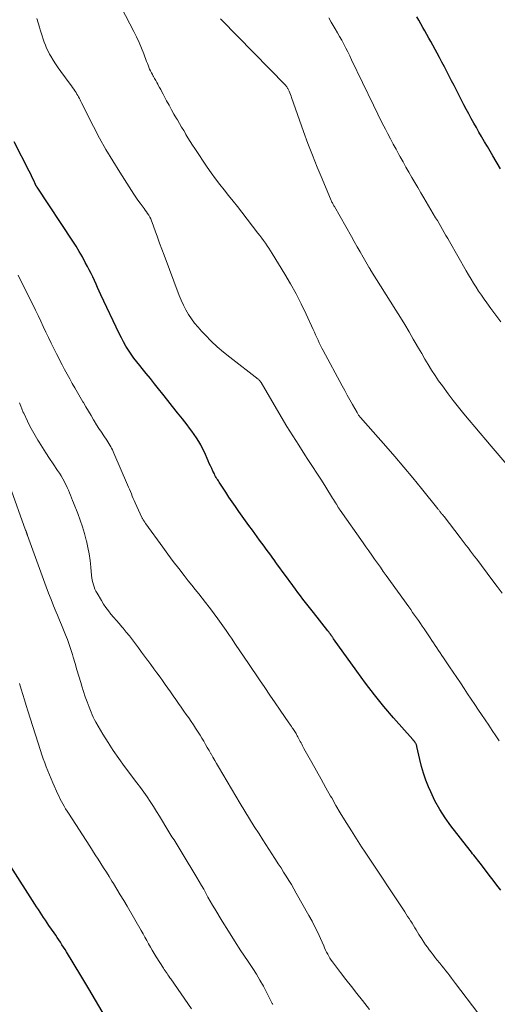
# Model space of a CAD drawing. Units: feet. Extents: x 1905000 to 1910019, y 535000 to 540000.
# Drawn here: x 1905590 to 1905670, y 537323 to 537488 of the extents above; entities that cross this region are included whole.
import ezdxf

# ---------------------------------------------------------------- set-up
doc = ezdxf.new("R2010")
doc.units = ezdxf.units.FT
doc.header["$LTSCALE"] = 100
doc.header["$MEASUREMENT"] = 0
doc.layers.add('CONTOUR INDEX', color=32, linetype='Continuous', lineweight=25)
doc.layers.add('CONTOUR INTERMEDIATE', color=40, linetype='Continuous', lineweight=15)

msp = doc.modelspace()

# ---------------------------------------------------------------- linework, layer by layer
at = {"layer": 'CONTOUR INDEX', "flags": 128}
for points, elevation in [([(1905670.58, 537462.89), (1905669.3, 537465.07), (1905668.83, 537465.86), (1905668.37, 537466.65), (1905667.9, 537467.44), (1905667.43, 537468.23), (1905667.39, 537468.31), (1905666.95, 537469.06), (1905666.51, 537469.82), (1905666.08, 537470.59), (1905665.66, 537471.35), (1905665.24, 537472.12), (1905664.82, 537472.89), (1905664.42, 537473.67), (1905664.02, 537474.45), (1905663.57, 537475.32), (1905663.17, 537476.11), (1905662.77, 537476.89), (1905662.36, 537477.68), (1905661.96, 537478.47), (1905661.55, 537479.26), (1905661.14, 537480.04), (1905660.72, 537480.82), (1905660.3, 537481.6), (1905659.2, 537483.66), (1905658.87, 537484.26), (1905658.54, 537484.86), (1905658.21, 537485.46), (1905657.88, 537486.05), (1905657.54, 537486.65), (1905657.21, 537487.24), (1905656.87, 537487.84), (1905656.54, 537488.43)], 1000), ([(1905670.64, 537341.75), (1905669.98, 537342.59), (1905669.33, 537343.44), (1905668.68, 537344.29), (1905668.03, 537345.14), (1905667.14, 537346.31), (1905666.93, 537346.58), (1905666.73, 537346.84), (1905666.52, 537347.1), (1905666.3, 537347.36), (1905666.09, 537347.62), (1905665.88, 537347.88), (1905665.67, 537348.14), (1905665.46, 537348.4), (1905662.22, 537352.56), (1905661.25, 537353.91), (1905660.35, 537355.31), (1905659.56, 537356.77), (1905658.84, 537358.27), (1905658.48, 537359.11), (1905658.03, 537360.24), (1905657.62, 537361.38), (1905657.29, 537362.54), (1905656.99, 537363.72), (1905656.52, 537365.9), (1905656.49, 537365.99), (1905656.46, 537366.09), (1905656.43, 537366.18), (1905656.39, 537366.27), (1905656.35, 537366.36), (1905656.31, 537366.45), (1905656.25, 537366.53), (1905656.2, 537366.61), (1905656.16, 537366.66), (1905656.13, 537366.71), (1905656.08, 537366.76), (1905656.04, 537366.81), (1905656, 537366.86), (1905655.96, 537366.91), (1905655.91, 537366.96), (1905655.87, 537367.01), (1905655.82, 537367.06), (1905652.61, 537370.71), (1905650.99, 537372.61), (1905649.41, 537374.54), (1905647.89, 537376.52), (1905646.41, 537378.53), (1905642.53, 537383.98), (1905642.46, 537384.07), (1905642.4, 537384.16), (1905642.33, 537384.26), (1905642.27, 537384.35), (1905642.22, 537384.43), (1905642.18, 537384.49), (1905642.14, 537384.54), (1905642.11, 537384.6), (1905642.07, 537384.65), (1905642.03, 537384.71), (1905641.99, 537384.76), (1905641.95, 537384.82), (1905641.91, 537384.87), (1905641.85, 537384.94), (1905641.79, 537385.03), (1905641.72, 537385.12), (1905641.65, 537385.21), (1905641.57, 537385.3), (1905639.13, 537388.36), (1905638.69, 537388.92), (1905638.25, 537389.48), (1905637.82, 537390.05), (1905637.38, 537390.62), (1905636.95, 537391.19), (1905636.53, 537391.76), (1905636.1, 537392.33), (1905635.68, 537392.9), (1905634.28, 537394.82), (1905633.89, 537395.35), (1905633.5, 537395.88), (1905633.11, 537396.41), (1905632.73, 537396.94), (1905632.7, 537396.98), (1905632.33, 537397.5), (1905631.96, 537398.01), (1905631.58, 537398.52), (1905631.21, 537399.03), (1905630.84, 537399.54), (1905630.46, 537400.05), (1905630.09, 537400.56), (1905629.71, 537401.07), (1905628.88, 537402.21), (1905628.3, 537402.99), (1905627.73, 537403.78), (1905627.16, 537404.57), (1905626.6, 537405.37), (1905626.04, 537406.17), (1905625.49, 537406.97), (1905624.94, 537407.78), (1905624.4, 537408.59), (1905623.42, 537410.09), (1905623.29, 537410.28), (1905623.17, 537410.47), (1905623.05, 537410.66), (1905622.93, 537410.86), (1905622.81, 537411.05), (1905622.7, 537411.25), (1905622.59, 537411.45), (1905622.49, 537411.65), (1905622.26, 537412.11), (1905622.05, 537412.55), (1905621.84, 537412.99), (1905621.64, 537413.43), (1905621.44, 537413.87), (1905620.81, 537415.32), (1905620.52, 537415.93), (1905620.21, 537416.54), (1905619.87, 537417.13), (1905619.51, 537417.7), (1905619.12, 537418.27), (1905618.73, 537418.82), (1905618.32, 537419.37), (1905617.9, 537419.91), (1905617.11, 537420.9), (1905616.29, 537421.93), (1905615.47, 537422.96), (1905614.65, 537423.99), (1905613.84, 537425.03), (1905613.13, 537425.94), (1905612.44, 537426.8), (1905611.75, 537427.67), (1905611.05, 537428.52), (1905610.34, 537429.38), (1905609.95, 537429.84), (1905609.45, 537430.47), (1905608.96, 537431.11), (1905608.5, 537431.77), (1905608.05, 537432.44), (1905607.63, 537433.12), (1905607.23, 537433.82), (1905606.86, 537434.53), (1905606.5, 537435.25), (1905603.44, 537441.73), (1905603.16, 537442.33), (1905602.88, 537442.94), (1905602.61, 537443.54), (1905602.33, 537444.14), (1905602.06, 537444.75), (1905601.77, 537445.34), (1905601.47, 537445.94), (1905601.17, 537446.52), (1905600.81, 537447.19), (1905600.31, 537448.1), (1905599.79, 537449), (1905599.25, 537449.88), (1905598.69, 537450.76), (1905592.69, 537459.83), (1905592.66, 537459.88), (1905592.62, 537459.94), (1905592.59, 537459.99), (1905592.56, 537460.05), (1905592.52, 537460.1), (1905592.49, 537460.16), (1905592.46, 537460.22), (1905592.44, 537460.28), (1905592.13, 537460.94), (1905591.95, 537461.34), (1905591.76, 537461.73), (1905591.57, 537462.11), (1905591.37, 537462.5), (1905588.88, 537467.41)], 980), ([(1905604.18, 537320.41), (1905601.42, 537325.2), (1905601.25, 537325.48), (1905601.08, 537325.77), (1905600.91, 537326.05), (1905600.74, 537326.33), (1905600.57, 537326.61), (1905600.4, 537326.89), (1905600.22, 537327.17), (1905600.05, 537327.45), (1905597.65, 537331.39), (1905597.4, 537331.8), (1905597.15, 537332.2), (1905596.89, 537332.6), (1905596.63, 537333), (1905596.36, 537333.39), (1905596.1, 537333.79), (1905595.83, 537334.18), (1905595.56, 537334.57), (1905594.69, 537335.83), (1905594.39, 537336.27), (1905594.09, 537336.72), (1905593.79, 537337.16), (1905593.5, 537337.61), (1905593.21, 537338.06), (1905592.92, 537338.51), (1905592.63, 537338.96), (1905592.34, 537339.41), (1905588.31, 537345.71)], 960)]:
    msp.add_lwpolyline(points, dxfattribs=dict(at, elevation=elevation))
at = {"layer": 'CONTOUR INTERMEDIATE', "flags": 128}
for points, elevation in [([(1905670.87, 537391.61), (1905670, 537392.78), (1905669.12, 537393.94), (1905666.57, 537397.33), (1905666.22, 537397.79), (1905665.87, 537398.25), (1905665.52, 537398.71), (1905665.17, 537399.17), (1905664.82, 537399.63), (1905664.47, 537400.09), (1905664.12, 537400.55), (1905663.77, 537401), (1905661.08, 537404.49), (1905661.02, 537404.56), (1905660.97, 537404.63), (1905660.91, 537404.7), (1905660.86, 537404.77), (1905660.8, 537404.84), (1905660.74, 537404.91), (1905660.69, 537404.98), (1905660.63, 537405.05), (1905660.62, 537405.07), (1905660.55, 537405.15), (1905660.49, 537405.23), (1905660.43, 537405.3), (1905660.37, 537405.38), (1905660.34, 537405.41), (1905660.27, 537405.5), (1905660.2, 537405.6), (1905660.12, 537405.69), (1905660.05, 537405.78), (1905657.29, 537409.22), (1905655.83, 537411.02), (1905654.34, 537412.8), (1905652.84, 537414.57), (1905651.31, 537416.32), (1905647.04, 537421.15), (1905646.96, 537421.24), (1905646.88, 537421.34), (1905646.8, 537421.44), (1905646.73, 537421.53), (1905646.66, 537421.63), (1905646.59, 537421.74), (1905646.52, 537421.84), (1905646.46, 537421.95), (1905645.69, 537423.29), (1905645.25, 537424.08), (1905644.82, 537424.86), (1905644.39, 537425.65), (1905643.96, 537426.44), (1905640.78, 537432.36), (1905640.55, 537432.8), (1905640.33, 537433.24), (1905640.12, 537433.68), (1905639.91, 537434.13), (1905639.71, 537434.57), (1905639.5, 537435.02), (1905639.3, 537435.47), (1905639.1, 537435.92), (1905637.92, 537438.49), (1905637.1, 537440.21), (1905636.24, 537441.9), (1905635.31, 537443.56), (1905634.35, 537445.2), (1905632.22, 537448.66), (1905631.94, 537449.11), (1905631.66, 537449.55), (1905631.37, 537449.98), (1905631.07, 537450.41), (1905630.76, 537450.84), (1905630.45, 537451.26), (1905630.14, 537451.68), (1905629.82, 537452.1), (1905627.11, 537455.6), (1905626.37, 537456.55), (1905625.64, 537457.49), (1905624.89, 537458.42), (1905624.14, 537459.35), (1905623.4, 537460.29), (1905622.67, 537461.24), (1905621.98, 537462.21), (1905621.29, 537463.19), (1905619.21, 537466.29), (1905618.82, 537466.88), (1905618.44, 537467.47), (1905618.06, 537468.08), (1905617.7, 537468.68), (1905617.69, 537468.71), (1905617.34, 537469.31), (1905616.99, 537469.91), (1905616.63, 537470.5), (1905616.28, 537471.1), (1905616.13, 537471.37), (1905615.7, 537472.1), (1905615.28, 537472.83), (1905614.87, 537473.58), (1905614.47, 537474.32), (1905613.89, 537475.41), (1905613.68, 537475.8), (1905613.47, 537476.19), (1905613.26, 537476.58), (1905613.05, 537476.97), (1905612.99, 537477.09), (1905612.81, 537477.42), (1905612.63, 537477.74), (1905612.45, 537478.07), (1905612.26, 537478.39), (1905612.23, 537478.45), (1905612.07, 537478.74), (1905611.91, 537479.04), (1905611.76, 537479.35), (1905611.62, 537479.66), (1905611.48, 537479.97), (1905611.35, 537480.28), (1905611.23, 537480.6), (1905611.11, 537480.92), (1905610.63, 537482.21), (1905610.26, 537483.17), (1905609.86, 537484.12), (1905609.43, 537485.05), (1905608.97, 537485.97), (1905605.47, 537492.66)], 988), ([(1905670.37, 537366.81), (1905669.77, 537367.69), (1905669.18, 537368.57), (1905668.59, 537369.46), (1905668, 537370.34), (1905667.4, 537371.23), (1905666.88, 537372.01), (1905666.27, 537372.92), (1905665.66, 537373.82), (1905665.05, 537374.73), (1905664.44, 537375.64), (1905663.83, 537376.55), (1905663.22, 537377.45), (1905662.61, 537378.36), (1905662, 537379.27), (1905661.01, 537380.75), (1905660.73, 537381.17), (1905660.44, 537381.59), (1905660.16, 537382.02), (1905659.87, 537382.44), (1905659.59, 537382.86), (1905659.31, 537383.29), (1905659.02, 537383.71), (1905658.74, 537384.14), (1905657.75, 537385.62), (1905657.43, 537386.09), (1905657.11, 537386.56), (1905656.79, 537387.02), (1905656.46, 537387.49), (1905656.14, 537387.95), (1905655.81, 537388.41), (1905655.48, 537388.87), (1905655.15, 537389.33), (1905651.36, 537394.61), (1905650.88, 537395.29), (1905650.39, 537395.98), (1905649.91, 537396.66), (1905649.42, 537397.35), (1905648.94, 537398.04), (1905648.46, 537398.73), (1905647.97, 537399.41), (1905647.49, 537400.1), (1905643.61, 537405.57), (1905643.56, 537405.65), (1905643.51, 537405.72), (1905643.46, 537405.8), (1905643.4, 537405.88), (1905643.35, 537405.95), (1905643.3, 537406.03), (1905643.26, 537406.11), (1905643.21, 537406.19), (1905642.99, 537406.56), (1905642.83, 537406.82), (1905642.67, 537407.09), (1905642.51, 537407.35), (1905642.35, 537407.61), (1905641.21, 537409.43), (1905640.47, 537410.6), (1905639.72, 537411.77), (1905638.97, 537412.93), (1905638.21, 537414.09), (1905637.68, 537414.89), (1905636.66, 537416.46), (1905635.66, 537418.04), (1905634.68, 537419.63), (1905633.73, 537421.23), (1905630.35, 537426.99), (1905630.3, 537427.07), (1905630.25, 537427.15), (1905630.2, 537427.22), (1905630.14, 537427.29), (1905630.08, 537427.36), (1905630.01, 537427.43), (1905629.94, 537427.49), (1905629.87, 537427.55), (1905625.08, 537431.26), (1905624.01, 537432.13), (1905622.97, 537433.02), (1905621.98, 537433.97), (1905621.01, 537434.94), (1905620.35, 537435.64), (1905619.75, 537436.3), (1905619.18, 537436.99), (1905618.66, 537437.71), (1905618.16, 537438.45), (1905617.71, 537439.23), (1905617.29, 537440.01), (1905616.92, 537440.82), (1905616.58, 537441.65), (1905614.04, 537448.38), (1905613.66, 537449.4), (1905613.28, 537450.42), (1905612.91, 537451.44), (1905612.55, 537452.46), (1905612.06, 537453.86), (1905611.93, 537454.18), (1905611.79, 537454.5), (1905611.63, 537454.8), (1905611.46, 537455.1), (1905611.27, 537455.39), (1905611.07, 537455.68), (1905610.88, 537455.96), (1905610.67, 537456.24), (1905610.36, 537456.66), (1905610.01, 537457.15), (1905609.66, 537457.64), (1905609.32, 537458.14), (1905608.98, 537458.65), (1905606.58, 537462.35), (1905605.41, 537464.22), (1905604.28, 537466.13), (1905603.21, 537468.06), (1905602.17, 537470.02), (1905600.19, 537473.96), (1905600.06, 537474.21), (1905599.93, 537474.46), (1905599.81, 537474.71), (1905599.68, 537474.96), (1905599.55, 537475.2), (1905599.41, 537475.45), (1905599.26, 537475.69), (1905599.11, 537475.92), (1905599.05, 537476.01), (1905598.86, 537476.28), (1905598.67, 537476.55), (1905598.48, 537476.82), (1905598.28, 537477.09), (1905596.68, 537479.25), (1905596.23, 537479.87), (1905595.81, 537480.5), (1905595.4, 537481.14), (1905595.02, 537481.8), (1905594.81, 537482.16), (1905594.55, 537482.65), (1905594.31, 537483.14), (1905594.09, 537483.65), (1905593.9, 537484.16), (1905593.72, 537484.68), (1905593.54, 537485.21), (1905593.37, 537485.73), (1905593.21, 537486.26), (1905593.09, 537486.67), (1905592.88, 537487.4), (1905592.68, 537488.14)], 984), ([(1905674.28, 537410.14), (1905669.02, 537416.32), (1905668.1, 537417.4), (1905667.18, 537418.49), (1905666.25, 537419.58), (1905665.33, 537420.66), (1905664.41, 537421.76), (1905663.52, 537422.86), (1905662.64, 537423.99), (1905661.78, 537425.12), (1905660.8, 537426.44), (1905660.17, 537427.31), (1905659.57, 537428.19), (1905658.98, 537429.1), (1905658.42, 537430.01), (1905657.88, 537430.93), (1905657.33, 537431.86), (1905656.79, 537432.79), (1905656.25, 537433.72), (1905655.91, 537434.3), (1905655.2, 537435.52), (1905654.48, 537436.73), (1905653.75, 537437.94), (1905653, 537439.14), (1905648.8, 537445.81), (1905648.75, 537445.89), (1905648.7, 537445.98), (1905648.65, 537446.06), (1905648.6, 537446.15), (1905648.54, 537446.23), (1905648.49, 537446.32), (1905648.44, 537446.4), (1905648.39, 537446.49), (1905647.5, 537448.06), (1905647, 537448.93), (1905646.5, 537449.8), (1905646, 537450.67), (1905645.51, 537451.54), (1905642.66, 537456.56), (1905642.59, 537456.68), (1905642.52, 537456.81), (1905642.45, 537456.93), (1905642.38, 537457.06), (1905642.32, 537457.19), (1905642.25, 537457.32), (1905642.19, 537457.45), (1905642.14, 537457.58), (1905640.58, 537461.23), (1905639.76, 537463.2), (1905638.97, 537465.18), (1905638.21, 537467.17), (1905637.48, 537469.17), (1905635.47, 537474.85), (1905635.37, 537475.12), (1905635.27, 537475.39), (1905635.16, 537475.66), (1905635.04, 537475.93), (1905634.89, 537476.28), (1905634.85, 537476.37), (1905634.8, 537476.46), (1905634.75, 537476.55), (1905634.69, 537476.64), (1905634.63, 537476.72), (1905634.56, 537476.8), (1905634.49, 537476.88), (1905634.42, 537476.96), (1905623.68, 537487.91), (1905623.5, 537488.09)], 992), ([(1905670.61, 537437.21), (1905669.78, 537438.32), (1905668.96, 537439.44), (1905668.27, 537440.38), (1905667.8, 537441.03), (1905667.35, 537441.69), (1905666.9, 537442.35), (1905666.47, 537443.02), (1905666.05, 537443.7), (1905665.63, 537444.38), (1905665.22, 537445.07), (1905664.82, 537445.76), (1905661.99, 537450.71), (1905661.7, 537451.21), (1905661.41, 537451.71), (1905661.12, 537452.21), (1905660.83, 537452.7), (1905660.54, 537453.2), (1905660.25, 537453.7), (1905659.96, 537454.2), (1905659.67, 537454.69), (1905657.7, 537458.03), (1905657.19, 537458.88), (1905656.69, 537459.74), (1905656.18, 537460.6), (1905655.68, 537461.46), (1905655.18, 537462.32), (1905654.68, 537463.18), (1905654.19, 537464.05), (1905653.71, 537464.92), (1905653.5, 537465.3), (1905653.02, 537466.17), (1905652.55, 537467.05), (1905652.08, 537467.92), (1905651.62, 537468.8), (1905651.22, 537469.57), (1905650.96, 537470.07), (1905650.71, 537470.57), (1905650.45, 537471.07), (1905650.2, 537471.58), (1905649.95, 537472.08), (1905649.71, 537472.59), (1905649.46, 537473.09), (1905649.21, 537473.6), (1905645.55, 537481.2), (1905645.23, 537481.86), (1905644.9, 537482.52), (1905644.57, 537483.18), (1905644.23, 537483.83), (1905643.89, 537484.48), (1905643.53, 537485.12), (1905643.17, 537485.76), (1905642.8, 537486.4), (1905642.12, 537487.53), (1905641.7, 537488.25)], 996), ([(1905666.74, 537321.13), (1905663, 537326.1), (1905662.68, 537326.53), (1905662.35, 537326.95), (1905662.03, 537327.38), (1905661.7, 537327.8), (1905661.37, 537328.22), (1905661.04, 537328.64), (1905660.7, 537329.06), (1905660.37, 537329.48), (1905659.88, 537330.08), (1905659.56, 537330.49), (1905659.23, 537330.91), (1905658.91, 537331.32), (1905658.59, 537331.74), (1905658.58, 537331.76), (1905658.28, 537332.18), (1905657.98, 537332.6), (1905657.7, 537333.02), (1905657.41, 537333.45), (1905657.33, 537333.59), (1905657.1, 537333.96), (1905656.87, 537334.33), (1905656.64, 537334.7), (1905656.42, 537335.07), (1905656.19, 537335.45), (1905655.96, 537335.82), (1905655.73, 537336.19), (1905655.5, 537336.55), (1905655.47, 537336.59), (1905655.23, 537336.98), (1905654.97, 537337.36), (1905654.72, 537337.75), (1905654.47, 537338.13), (1905647.81, 537348.14), (1905647.22, 537349.02), (1905646.64, 537349.92), (1905646.07, 537350.81), (1905645.51, 537351.71), (1905645.13, 537352.33), (1905644.38, 537353.55), (1905643.65, 537354.77), (1905642.92, 537356), (1905642.21, 537357.24), (1905642.03, 537357.56), (1905641.24, 537358.96), (1905640.44, 537360.37), (1905639.66, 537361.77), (1905638.87, 537363.18), (1905637.55, 537365.56), (1905637.42, 537365.79), (1905637.3, 537366.02), (1905637.18, 537366.25), (1905637.06, 537366.48), (1905636.93, 537366.71), (1905636.81, 537366.94), (1905636.69, 537367.17), (1905636.57, 537367.4), (1905636.51, 537367.52), (1905636.41, 537367.7), (1905636.31, 537367.88), (1905636.21, 537368.06), (1905636.1, 537368.23), (1905635.99, 537368.41), (1905635.88, 537368.58), (1905635.77, 537368.75), (1905635.66, 537368.92), (1905635.59, 537369.01), (1905635.45, 537369.22), (1905635.3, 537369.44), (1905635.15, 537369.65), (1905635.01, 537369.86), (1905633.56, 537371.97), (1905632.69, 537373.24), (1905631.82, 537374.51), (1905630.95, 537375.78), (1905630.09, 537377.06), (1905628.22, 537379.83), (1905627.5, 537380.88), (1905626.79, 537381.94), (1905626.07, 537382.99), (1905625.35, 537384.05), (1905625.02, 537384.54), (1905624.46, 537385.34), (1905623.91, 537386.14), (1905623.34, 537386.94), (1905622.77, 537387.73), (1905622.72, 537387.79), (1905622.16, 537388.54), (1905621.6, 537389.29), (1905621.03, 537390.04), (1905620.44, 537390.77), (1905619.86, 537391.51), (1905619.28, 537392.24), (1905618.69, 537392.98), (1905618.11, 537393.72), (1905617.42, 537394.59), (1905616.5, 537395.77), (1905615.59, 537396.96), (1905614.7, 537398.16), (1905613.81, 537399.37), (1905610.99, 537403.27), (1905610.93, 537403.36), (1905610.86, 537403.44), (1905610.8, 537403.53), (1905610.74, 537403.62), (1905610.67, 537403.71), (1905610.62, 537403.8), (1905610.56, 537403.89), (1905610.51, 537403.97), (1905610.46, 537404.06), (1905610.41, 537404.15), (1905610.36, 537404.24), (1905610.32, 537404.34), (1905609.2, 537406.79), (1905609.03, 537407.17), (1905608.87, 537407.55), (1905608.7, 537407.93), (1905608.54, 537408.31), (1905608.38, 537408.69), (1905608.22, 537409.08), (1905608.06, 537409.46), (1905607.89, 537409.84), (1905605.62, 537415.12), (1905605.5, 537415.4), (1905605.36, 537415.68), (1905605.22, 537415.96), (1905605.07, 537416.23), (1905604.91, 537416.5), (1905604.75, 537416.77), (1905604.58, 537417.03), (1905604.41, 537417.3), (1905603.92, 537418.03), (1905603.5, 537418.66), (1905603.1, 537419.29), (1905602.7, 537419.93), (1905602.3, 537420.57), (1905602.2, 537420.74), (1905601.77, 537421.47), (1905601.34, 537422.2), (1905600.91, 537422.93), (1905600.48, 537423.66), (1905600.4, 537423.79), (1905599.96, 537424.56), (1905599.51, 537425.33), (1905599.07, 537426.1), (1905598.62, 537426.86), (1905598.18, 537427.63), (1905597.75, 537428.41), (1905597.33, 537429.19), (1905596.92, 537429.98), (1905595.98, 537431.82), (1905595.52, 537432.73), (1905595.06, 537433.64), (1905594.62, 537434.56), (1905594.18, 537435.48), (1905593.74, 537436.41), (1905593.31, 537437.33), (1905592.86, 537438.25), (1905592.41, 537439.16), (1905589.51, 537445.05)], 976), ([(1905648.54, 537321.69), (1905647.36, 537323.2), (1905646.44, 537324.38), (1905645.52, 537325.56), (1905644.61, 537326.75), (1905643.7, 537327.93), (1905642.36, 537329.7), (1905642.14, 537330.01), (1905641.92, 537330.33), (1905641.72, 537330.66), (1905641.53, 537331), (1905641.36, 537331.35), (1905641.18, 537331.69), (1905641.02, 537332.05), (1905640.86, 537332.4), (1905640.31, 537333.66), (1905639.87, 537334.64), (1905639.4, 537335.6), (1905638.91, 537336.56), (1905638.39, 537337.5), (1905636.26, 537341.27), (1905635.85, 537341.98), (1905635.43, 537342.69), (1905635, 537343.4), (1905634.57, 537344.1), (1905634.13, 537344.8), (1905633.69, 537345.49), (1905633.24, 537346.19), (1905632.79, 537346.88), (1905632.67, 537347.07), (1905632.16, 537347.86), (1905631.65, 537348.65), (1905631.14, 537349.43), (1905630.64, 537350.22), (1905630.02, 537351.19), (1905629.2, 537352.47), (1905628.4, 537353.75), (1905627.62, 537355.04), (1905626.84, 537356.33), (1905623.19, 537362.47), (1905622.87, 537363), (1905622.56, 537363.54), (1905622.24, 537364.09), (1905621.93, 537364.63), (1905621.91, 537364.67), (1905621.61, 537365.19), (1905621.31, 537365.71), (1905621.01, 537366.23), (1905620.71, 537366.75), (1905620.4, 537367.27), (1905620.09, 537367.78), (1905619.77, 537368.29), (1905619.45, 537368.79), (1905619.34, 537368.95), (1905618.96, 537369.53), (1905618.57, 537370.1), (1905618.18, 537370.67), (1905617.78, 537371.24), (1905617.36, 537371.83), (1905616.91, 537372.47), (1905616.47, 537373.11), (1905616.02, 537373.75), (1905615.58, 537374.4), (1905615.14, 537375.04), (1905614.69, 537375.68), (1905614.24, 537376.32), (1905613.78, 537376.96), (1905613.36, 537377.55), (1905612.85, 537378.25), (1905612.34, 537378.95), (1905611.82, 537379.65), (1905611.31, 537380.35), (1905611.28, 537380.39), (1905610.78, 537381.07), (1905610.27, 537381.75), (1905609.77, 537382.43), (1905609.26, 537383.11), (1905608.75, 537383.79), (1905608.23, 537384.45), (1905607.69, 537385.11), (1905607.14, 537385.75), (1905606.93, 537386), (1905606.47, 537386.53), (1905606.02, 537387.06), (1905605.57, 537387.59), (1905605.12, 537388.12), (1905604.68, 537388.67), (1905604.27, 537389.22), (1905603.88, 537389.8), (1905603.51, 537390.39), (1905602.78, 537391.62), (1905602.59, 537391.96), (1905602.42, 537392.31), (1905602.28, 537392.67), (1905602.16, 537393.04), (1905602.06, 537393.42), (1905601.97, 537393.8), (1905601.91, 537394.19), (1905601.86, 537394.58), (1905601.73, 537396.02), (1905601.6, 537397.12), (1905601.44, 537398.22), (1905601.23, 537399.31), (1905600.99, 537400.4), (1905600.96, 537400.52), (1905600.65, 537401.66), (1905600.32, 537402.78), (1905599.94, 537403.89), (1905599.53, 537405), (1905598.83, 537406.79), (1905598.66, 537407.22), (1905598.49, 537407.65), (1905598.32, 537408.07), (1905598.14, 537408.5), (1905597.96, 537408.93), (1905597.78, 537409.35), (1905597.58, 537409.76), (1905597.37, 537410.18), (1905597.29, 537410.35), (1905597.02, 537410.84), (1905596.75, 537411.32), (1905596.46, 537411.79), (1905596.15, 537412.26), (1905595.41, 537413.36), (1905594.8, 537414.26), (1905594.2, 537415.18), (1905593.61, 537416.09), (1905593.03, 537417.01), (1905592.83, 537417.32), (1905592.36, 537418.1), (1905591.92, 537418.89), (1905591.49, 537419.69), (1905591.09, 537420.5), (1905590.45, 537421.86), (1905590.38, 537422), (1905590.32, 537422.15), (1905590.26, 537422.29), (1905590.2, 537422.44), (1905590.14, 537422.58), (1905590.09, 537422.73), (1905590.03, 537422.87), (1905589.98, 537423.02), (1905589.86, 537423.32), (1905589.76, 537423.58)], 972), ([(1905632.29, 537322.57), (1905632.25, 537322.65), (1905632.21, 537322.74), (1905631.25, 537324.62), (1905630.72, 537325.64), (1905630.15, 537326.65), (1905629.56, 537327.63), (1905628.93, 537328.6), (1905628.04, 537329.94), (1905626.96, 537331.58), (1905625.89, 537333.22), (1905624.85, 537334.88), (1905623.81, 537336.54), (1905622.55, 537338.6), (1905622.16, 537339.25), (1905621.78, 537339.9), (1905621.42, 537340.56), (1905621.06, 537341.23), (1905620.7, 537341.9), (1905620.33, 537342.56), (1905619.96, 537343.21), (1905619.57, 537343.86), (1905617.1, 537347.97), (1905616.76, 537348.52), (1905616.42, 537349.08), (1905616.07, 537349.63), (1905615.72, 537350.18), (1905615.37, 537350.73), (1905615.03, 537351.28), (1905614.69, 537351.83), (1905614.35, 537352.39), (1905613.8, 537353.32), (1905613.29, 537354.16), (1905612.78, 537354.99), (1905612.26, 537355.81), (1905611.73, 537356.62), (1905611.18, 537357.43), (1905610.63, 537358.23), (1905610.06, 537359.02), (1905609.47, 537359.8), (1905607.4, 537362.53), (1905606.44, 537363.85), (1905605.51, 537365.19), (1905604.62, 537366.56), (1905603.77, 537367.95), (1905602.6, 537369.95), (1905602.37, 537370.36), (1905602.15, 537370.79), (1905601.95, 537371.22), (1905601.77, 537371.66), (1905601.44, 537372.5), (1905601.12, 537373.37), (1905600.81, 537374.25), (1905600.52, 537375.13), (1905600.24, 537376.01), (1905600.05, 537376.62), (1905599.73, 537377.69), (1905599.4, 537378.75), (1905599.08, 537379.82), (1905598.76, 537380.88), (1905598.63, 537381.32), (1905598.36, 537382.16), (1905598.08, 537383), (1905597.79, 537383.83), (1905597.48, 537384.66), (1905597.15, 537385.49), (1905596.82, 537386.31), (1905596.48, 537387.12), (1905596.14, 537387.94), (1905595.93, 537388.42), (1905595.48, 537389.48), (1905595.05, 537390.55), (1905594.63, 537391.62), (1905594.23, 537392.7), (1905591.1, 537401.32), (1905591.08, 537401.38), (1905591.05, 537401.43), (1905591.03, 537401.49), (1905591.01, 537401.55), (1905590.99, 537401.61), (1905590.98, 537401.67), (1905590.96, 537401.72), (1905590.94, 537401.78), (1905590.91, 537401.86), (1905590.88, 537401.95), (1905590.85, 537402.05), (1905590.81, 537402.14), (1905590.78, 537402.24), (1905588.13, 537409.6)], 968), ([(1905618.63, 537321.82), (1905615.17, 537326.84), (1905615.02, 537327.06), (1905614.86, 537327.29), (1905614.7, 537327.52), (1905614.54, 537327.74), (1905614.38, 537327.97), (1905614.22, 537328.2), (1905614.07, 537328.43), (1905613.92, 537328.66), (1905612.72, 537330.57), (1905612.39, 537331.12), (1905612.06, 537331.66), (1905611.75, 537332.21), (1905611.44, 537332.77), (1905611.14, 537333.33), (1905610.83, 537333.88), (1905610.52, 537334.44), (1905610.2, 537334.99), (1905607.82, 537339.07), (1905607.26, 537340.03), (1905606.69, 537340.98), (1905606.11, 537341.93), (1905605.52, 537342.88), (1905605.26, 537343.29), (1905604.8, 537344.03), (1905604.34, 537344.76), (1905603.88, 537345.49), (1905603.42, 537346.23), (1905602.96, 537346.96), (1905602.49, 537347.69), (1905602.03, 537348.42), (1905601.56, 537349.14), (1905597.99, 537354.66), (1905597.74, 537355.05), (1905597.5, 537355.44), (1905597.26, 537355.84), (1905597.03, 537356.24), (1905596.81, 537356.65), (1905596.6, 537357.06), (1905596.4, 537357.47), (1905596.2, 537357.89), (1905595.36, 537359.76), (1905595.07, 537360.43), (1905594.78, 537361.1), (1905594.51, 537361.77), (1905594.24, 537362.45), (1905593.98, 537363.13), (1905593.74, 537363.82), (1905593.5, 537364.51), (1905593.28, 537365.2), (1905591.15, 537371.89), (1905590.87, 537372.79), (1905590.59, 537373.7), (1905590.31, 537374.61), (1905590.03, 537375.52), (1905589.77, 537376.44)], 964)]:
    msp.add_lwpolyline(points, dxfattribs=dict(at, elevation=elevation))

doc.saveas('drawing.dxf')
